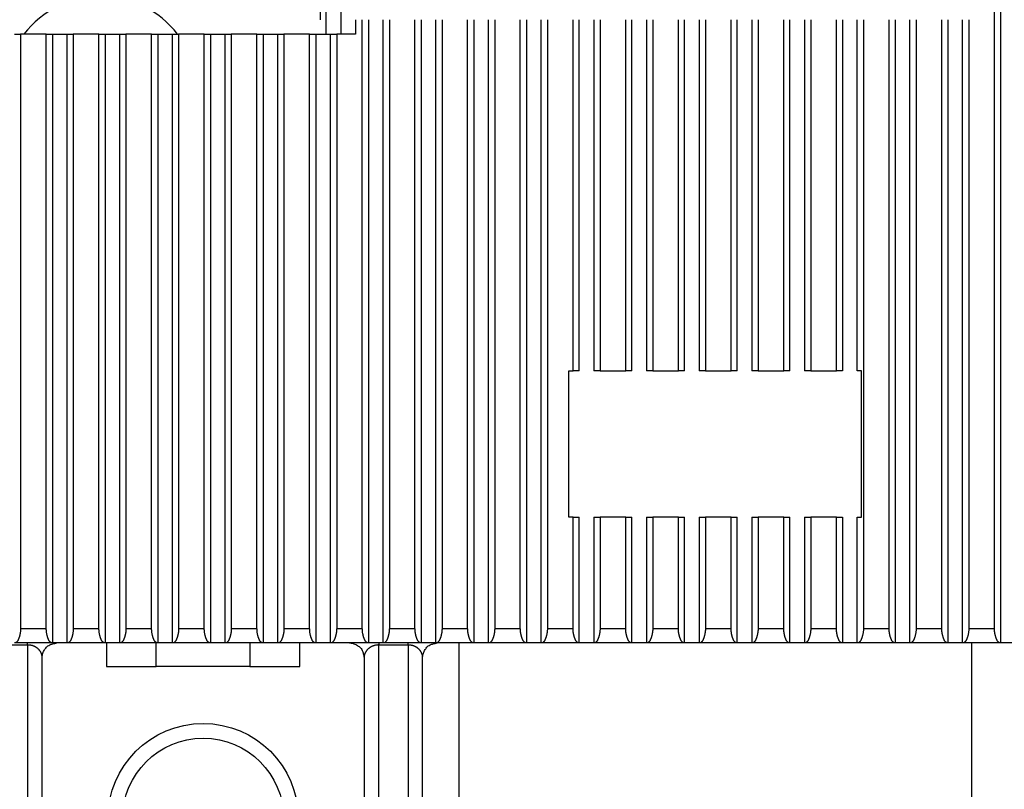
# Model space of a CAD drawing. Extents: x 9 to 587, y 5 to 414.
# Drawn here: x 478 to 495, y 178 to 191 of the extents above; entities that cross this region are included whole.
import ezdxf

# ---------------------------------------------------------------- set-up
doc = ezdxf.new("R2010")
doc.units = 0
for name, color, linetype in [('1', 7, 'CONTINUOUS'), ('204', 7, 'CONTINUOUS'), ('208', 7, 'CONTINUOUS'), ('214', 7, 'CONTINUOUS')]:
    doc.layers.add(name, color=color, linetype=linetype)
doc.styles.get("Standard").update_dxf_attribs({"font": 'monotxt.shx'})
doc.dimstyles.get("Standard").update_dxf_attribs({"dimtxt": 2.5, "dimasz": 2.5, "dimexe": 1.25, "dimexo": 0.625, "dimtad": 1, "dimcen": 2.5, "dimazin": 3, "dimtfac": 1, "dimtmove": 0, "dimatfit": 3})

# ---------------------------------------------------------------- blocks, each defined once
blk = doc.blocks.new('*D36')
at = {"layer": '1', "color": 0, "linetype": 'CONTINUOUS'}
for points in [[(492.03571, 169.31189), (494.74905, 170.68585), (494.15677, 171.49159)], [(488.61134, 166.79471), (485.89799, 165.42074), (486.49028, 164.615)]]:
    blk.add_solid(points, dxfattribs=at)
at = {"layer": '208', "color": 2, "linetype": 'CONTINUOUS'}
for p, q in [((490.32352, 168.0533), (503.23318, 177.5429)), ((521.23318, 177.5429), (503.23318, 177.5429)), ((490.32352, 168.0533), (483.77693, 163.24104))]:
    blk.add_line(p, q, dxfattribs=at)
blk.add_text('%%c8,5', height=3, dxfattribs=at).set_placement((507.73318, 179.0429))

msp = doc.modelspace()

# ---------------------------------------------------------------- linework, layer by layer
at = {"layer": '204', "color": 3, "linetype": 'CONTINUOUS'}
for p, q in [((495.19852, 230.8033), (495.19852, 180.8033)), ((495.09241, 181.05328), (495.09241, 230.55332)), ((483.57354, 192.2033), (483.57354, 191.45328)), ((483.67352, 191.45328), (483.67352, 192.2033)), ((483.92352, 191.7033), (483.92351, 191.20329)), ((483.67352, 191.2033), (483.67352, 191.45328)), ((484.17352, 191.4533), (484.17352, 191.2033)), ((484.29241, 181.05328), (484.29241, 191.45328)), ((484.39854, 191.45328), (484.39852, 180.8033)), ((484.64852, 180.8033), (484.64853, 191.45328)), ((484.75466, 191.45328), (484.75466, 181.05328)), ((485.19239, 181.05328), (485.19239, 191.45328)), ((485.29853, 191.45328), (485.29852, 180.8033)), ((485.54852, 180.8033), (485.54852, 191.45328)), ((485.65465, 191.45328), (485.65465, 181.05328)), ((486.09242, 181.05328), (486.09242, 191.45328)), ((486.19851, 191.45328), (486.19852, 180.8033)), ((486.44852, 180.8033), (486.4485, 191.45328)), ((486.55463, 191.45328), (486.55463, 181.05328)), ((486.99241, 181.05328), (486.99241, 191.45328)), ((487.09854, 191.45328), (487.09852, 180.8033)), ((487.34852, 180.8033), (487.34853, 191.45328)), ((487.45466, 191.45328), (487.45466, 181.05328)), ((487.89239, 185.45328), (487.89239, 191.45328)), ((487.99853, 185.45328), (487.99853, 191.45328)), ((488.24852, 191.45328), (488.24852, 185.45328)), ((488.35465, 191.45328), (488.35465, 185.45328)), ((488.79242, 185.45328), (488.79242, 191.45328)), ((488.89851, 185.45328), (488.89851, 191.45328)), ((489.1485, 191.45328), (489.1485, 185.45328)), ((489.25463, 191.45328), (489.25463, 185.45328)), ((489.69241, 185.45328), (489.69241, 191.45328)), ((489.79854, 185.45328), (489.79854, 191.45328)), ((490.04853, 191.45328), (490.04853, 185.45328)), ((490.15466, 191.45328), (490.15466, 185.45328)), ((490.59239, 185.45328), (490.59239, 191.45328)), ((490.69853, 185.45328), (490.69853, 191.45328)), ((490.94852, 191.45328), (490.94852, 185.45328)), ((491.05465, 191.45328), (491.05465, 185.45328)), ((491.49242, 185.45328), (491.49242, 191.45328)), ((491.59851, 185.45328), (491.59851, 191.45328)), ((491.8485, 191.45328), (491.8485, 185.45328)), ((491.95463, 191.45328), (491.95463, 185.45328)), ((492.39241, 185.45328), (492.39241, 191.45328)), ((492.49854, 191.45328), (492.49854, 185.45328)), ((492.74853, 185.45328), (492.74853, 191.45328)), ((492.85466, 191.45328), (492.85466, 181.05328)), ((493.29239, 181.05328), (493.29239, 191.45328)), ((493.39853, 191.45328), (493.39852, 180.8033)), ((493.64852, 180.8033), (493.64852, 191.45328)), ((493.75465, 191.45328), (493.75465, 181.05328)), ((494.19242, 181.05328), (494.19242, 191.45328)), ((494.29851, 191.45328), (494.29852, 180.8033)), ((494.54852, 180.8033), (494.5485, 191.45328)), ((494.65463, 191.45328), (494.65463, 181.05328)), ((478.34852, 191.2033), (478.45464, 191.2033)), ((478.45464, 191.2033), (478.45463, 181.05328)), ((478.8924, 191.2033), (478.45464, 191.2033)), ((478.8924, 191.2033), (478.99852, 191.2033)), ((478.89241, 181.05328), (478.8924, 191.2033)), ((478.99852, 191.2033), (479.24852, 191.2033)), ((478.99852, 191.2033), (478.99852, 180.8033)), ((479.24852, 191.2033), (479.35464, 191.2033)), ((479.24852, 180.8033), (479.24852, 191.2033)), ((479.7924, 191.2033), (479.35464, 191.2033)), ((479.35464, 191.2033), (479.35466, 181.05328)), ((479.79239, 181.05328), (479.7924, 191.2033)), ((479.7924, 191.2033), (479.89852, 191.2033)), ((479.89852, 191.2033), (480.14852, 191.2033)), ((479.89852, 191.2033), (479.89852, 180.8033)), ((480.14852, 191.2033), (480.25464, 191.2033)), ((480.14852, 180.8033), (480.14852, 191.2033)), ((480.6924, 191.2033), (480.25464, 191.2033)), ((480.25464, 191.2033), (480.25465, 181.05328)), ((480.6924, 191.2033), (480.79852, 191.2033)), ((480.69242, 181.05328), (480.6924, 191.2033)), ((480.79852, 191.2033), (481.04852, 191.2033)), ((480.79852, 191.2033), (480.79852, 180.8033)), ((481.04852, 191.2033), (481.15464, 191.2033)), ((481.04852, 180.8033), (481.04852, 191.2033)), ((481.15464, 191.2033), (481.15463, 181.05328)), ((481.5924, 191.2033), (481.15464, 191.2033)), ((481.5924, 191.2033), (481.69852, 191.2033)), ((481.59241, 181.05328), (481.5924, 191.2033)), ((481.69852, 191.2033), (481.94852, 191.2033)), ((481.69852, 191.2033), (481.69852, 180.8033)), ((481.94852, 191.2033), (482.05464, 191.2033)), ((481.94852, 180.8033), (481.94852, 191.2033)), ((482.4924, 191.2033), (482.05464, 191.2033)), ((482.05464, 191.2033), (482.05466, 181.05328)), ((482.49239, 181.05328), (482.4924, 191.2033)), ((482.4924, 191.2033), (482.59852, 191.2033)), ((482.59852, 191.2033), (482.84852, 191.2033)), ((482.59852, 191.2033), (482.59852, 180.8033)), ((482.84852, 191.2033), (482.95464, 191.2033)), ((482.84852, 180.8033), (482.84852, 191.2033)), ((483.3924, 191.2033), (482.95464, 191.2033)), ((482.95464, 191.2033), (482.95465, 181.05328)), ((483.3924, 191.2033), (483.49852, 191.2033)), ((483.39242, 181.05328), (483.3924, 191.2033)), ((483.49852, 191.2033), (483.74852, 191.2033)), ((483.49852, 191.2033), (483.49852, 180.8033)), ((483.74852, 191.2033), (483.85464, 191.2033)), ((483.74852, 180.8033), (483.74852, 191.2033)), ((483.85464, 191.2033), (483.85463, 181.05328)), ((484.17352, 191.2033), (483.85464, 191.2033)), ((487.82352, 185.4533), (487.8924, 185.4533)), ((487.82352, 182.9533), (487.82352, 185.4533)), ((487.99852, 185.4533), (487.8924, 185.4533)), ((488.35464, 185.4533), (488.24852, 185.4533)), ((488.35464, 185.4533), (488.7924, 185.4533)), ((488.89852, 185.4533), (488.7924, 185.4533)), ((489.25464, 185.4533), (489.14852, 185.4533)), ((489.25464, 185.4533), (489.6924, 185.4533)), ((489.79852, 185.4533), (489.6924, 185.4533)), ((490.15464, 185.4533), (490.04852, 185.4533)), ((490.15464, 185.4533), (490.5924, 185.4533)), ((490.69852, 185.4533), (490.5924, 185.4533)), ((491.05464, 185.4533), (490.94852, 185.4533)), ((491.05464, 185.4533), (491.4924, 185.4533)), ((491.59852, 185.4533), (491.4924, 185.4533)), ((491.95464, 185.4533), (491.84852, 185.4533)), ((491.95464, 185.4533), (492.3924, 185.4533)), ((492.49852, 185.4533), (492.3924, 185.4533)), ((492.82352, 185.4533), (492.74852, 185.4533)), ((492.82352, 182.9533), (492.82352, 185.4533)), ((487.8924, 182.9533), (487.82352, 182.9533)), ((487.89239, 181.05328), (487.89239, 182.95328)), ((487.8924, 182.9533), (487.99852, 182.9533)), ((487.99852, 180.8033), (487.99853, 182.95328)), ((488.24852, 182.9533), (488.35464, 182.9533)), ((488.24852, 182.95328), (488.24852, 180.8033)), ((488.7924, 182.9533), (488.35464, 182.9533)), ((488.35465, 182.95328), (488.35465, 181.05328)), ((488.7924, 182.9533), (488.89852, 182.9533)), ((488.79242, 181.05328), (488.79242, 182.95328)), ((488.89852, 180.8033), (488.89851, 182.95328)), ((489.1485, 182.95328), (489.14852, 180.8033)), ((489.14852, 182.9533), (489.25464, 182.9533)), ((489.25463, 182.95328), (489.25463, 181.05328)), ((489.6924, 182.9533), (489.25464, 182.9533)), ((489.6924, 182.9533), (489.79852, 182.9533)), ((489.69241, 181.05328), (489.69241, 182.95328)), ((489.79852, 180.8033), (489.79854, 182.95328)), ((490.04852, 182.9533), (490.15464, 182.9533)), ((490.04853, 182.95328), (490.04852, 180.8033)), ((490.5924, 182.9533), (490.15464, 182.9533)), ((490.15466, 182.95328), (490.15466, 181.05328)), ((490.59239, 181.05328), (490.59239, 182.95328)), ((490.5924, 182.9533), (490.69852, 182.9533)), ((490.69852, 180.8033), (490.69853, 182.95328)), ((490.94852, 182.9533), (491.05464, 182.9533)), ((490.94852, 182.95328), (490.94852, 180.8033)), ((491.4924, 182.9533), (491.05464, 182.9533)), ((491.05465, 182.95328), (491.05465, 181.05328)), ((491.4924, 182.9533), (491.59852, 182.9533)), ((491.49242, 181.05328), (491.49242, 182.95328)), ((491.59852, 180.8033), (491.59851, 182.95328)), ((491.8485, 182.95328), (491.84852, 180.8033)), ((491.84852, 182.9533), (491.95464, 182.9533)), ((491.95463, 182.95328), (491.95463, 181.05328)), ((492.3924, 182.9533), (491.95464, 182.9533)), ((492.3924, 182.9533), (492.49852, 182.9533)), ((492.39241, 181.05328), (492.39241, 182.95328)), ((492.49854, 182.95328), (492.49852, 180.8033)), ((492.74852, 182.9533), (492.82352, 182.9533)), ((492.74852, 180.8033), (492.74853, 182.95328)), ((478.07352, 180.76978), (478.57354, 180.76978)), ((478.99852, 180.8033), (478.34852, 180.8033)), ((478.57354, 180.76978), (478.57354, 180.80329)), ((478.57354, 180.76978), (478.57354, 175.33678)), ((479.24852, 180.8033), (478.99852, 180.8033)), ((479.89852, 180.8033), (479.24852, 180.8033)), ((480.14852, 180.8033), (479.89852, 180.8033)), ((479.92352, 180.8033), (479.92352, 180.4033)), ((480.79852, 180.8033), (480.14852, 180.8033)), ((480.77352, 180.4033), (480.77352, 180.80329)), ((481.04852, 180.8033), (480.79852, 180.8033)), ((481.69852, 180.8033), (481.04852, 180.8033)), ((481.94852, 180.8033), (481.69852, 180.8033)), ((482.59852, 180.8033), (481.94852, 180.8033)), ((482.37353, 180.80329), (482.37352, 180.4033)), ((482.84852, 180.8033), (482.59852, 180.8033)), ((483.49852, 180.8033), (482.84852, 180.8033)), ((483.22352, 180.4033), (483.22352, 180.8033)), ((483.74852, 180.8033), (483.49852, 180.8033)), ((484.39852, 180.8033), (483.74852, 180.8033)), ((484.64852, 180.8033), (484.39852, 180.8033)), ((484.5735, 180.80329), (484.5735, 180.76978)), ((484.5735, 180.76978), (485.07353, 180.76978)), ((484.5735, 175.33678), (484.5735, 180.76978)), ((485.29852, 180.8033), (484.64852, 180.8033)), ((485.07353, 180.76978), (485.07353, 180.80329)), ((485.07353, 180.76978), (485.07353, 175.33678)), ((485.54852, 180.8033), (485.29852, 180.8033)), ((486.19852, 180.8033), (485.54852, 180.8033)), ((485.94852, 163.0533), (485.94852, 180.8033)), ((486.44852, 180.8033), (486.19852, 180.8033)), ((487.09852, 180.8033), (486.44852, 180.8033)), ((487.34852, 180.8033), (487.09852, 180.8033)), ((487.99852, 180.8033), (487.34852, 180.8033)), ((488.24852, 180.8033), (487.99852, 180.8033)), ((488.89852, 180.8033), (488.24852, 180.8033)), ((489.14852, 180.8033), (488.89852, 180.8033)), ((489.79852, 180.8033), (489.14852, 180.8033)), ((490.04852, 180.8033), (489.79852, 180.8033)), ((490.69852, 180.8033), (490.04852, 180.8033)), ((490.94852, 180.8033), (490.69852, 180.8033)), ((491.59852, 180.8033), (490.94852, 180.8033)), ((491.84852, 180.8033), (491.59852, 180.8033)), ((492.49852, 180.8033), (491.84852, 180.8033)), ((492.74852, 180.8033), (492.49852, 180.8033)), ((493.39852, 180.8033), (492.74852, 180.8033)), ((493.64852, 180.8033), (493.39852, 180.8033)), ((494.29852, 180.8033), (493.64852, 180.8033)), ((494.54852, 180.8033), (494.29852, 180.8033)), ((495.19852, 180.8033), (494.54852, 180.8033)), ((494.69852, 180.8033), (494.69852, 163.0533)), ((495.44852, 180.8033), (495.19852, 180.8033)), ((478.82352, 175.59197), (478.82352, 180.5533)), ((484.32352, 180.5533), (484.32352, 175.59197)), ((485.32352, 175.5533), (485.32352, 180.5533)), ((479.92352, 180.4033), (480.77352, 180.4033)), ((482.37352, 180.4033), (480.77352, 180.4033)), ((482.37352, 180.4033), (483.22352, 180.4033))]:
    msp.add_line(p, q, dxfattribs=at)
for points in [[(478.45463, 181.05331), (478.45427, 181.03566, -0.008281), (478.45332, 181.01843, -0.009034), (478.45176, 181.00162, -0.009086), (478.44967, 180.98525, -0.008295), (478.44711, 180.96936, -0.007834), (478.44415, 180.95395, -0.007462), (478.44083, 180.93906, -0.007078), (478.43721, 180.92469, -0.006433), (478.43336, 180.91089, -0.006351), (478.4293, 180.89767, -0.006762), (478.42503, 180.88511, -0.007805), (478.42054, 180.87325, -0.00969), (478.4158, 180.86219, -0.01135), (478.41083, 180.85198, -0.012883), (478.40562, 180.84271, -0.016717), (478.40003, 180.83437, -0.023183), (478.39401, 180.82703, -0.020963), (478.38818, 180.82073, -0.008814), (478.38278, 180.81551, -0.031654), (478.3755, 180.81102, -0.065764), (478.36391, 180.80695, -0.036981), (478.3485, 180.80332, -0.020354)], [(478.99854, 180.80332), (478.99165, 180.8038, -0.035081), (478.98485, 180.80523, -0.03454), (478.97814, 180.80765, -0.032996), (478.97155, 180.81102, -0.031342), (478.96511, 180.81539, -0.02897), (478.95886, 180.82073, -0.026439), (478.95282, 180.82706, -0.023948), (478.94701, 180.83437, -0.021974), (478.94148, 180.8427, -0.019255), (478.93622, 180.85198, -0.016411), (478.93123, 180.86218, -0.013898), (478.9265, 180.87325, -0.011645), (478.92202, 180.88515, -0.009369), (478.91775, 180.89767, -0.007079), (478.91369, 180.91075, -0.007061), (478.90983, 180.92469, -0.008434), (478.9062, 180.93961, -0.00573), (478.90289, 180.95395, -0.000534), (478.90001, 180.96719, -0.010439), (478.89737, 180.98525, -0.019688), (478.89483, 181.01437, -0.009088), (478.89241, 181.05331, -0.004454)], [(479.35466, 181.05331), (479.35429, 181.03566, -0.00826), (479.35333, 181.01843, -0.00901), (479.35177, 181.00162, -0.009062), (479.34968, 180.98525, -0.008276), (479.34712, 180.96936, -0.007819), (479.34415, 180.95395, -0.007449), (479.34083, 180.93906, -0.007069), (479.33721, 180.92469, -0.006428), (479.33336, 180.91089, -0.006349), (479.3293, 180.89767, -0.006762), (479.32503, 180.88511, -0.007805), (479.32054, 180.87325, -0.00969), (479.3158, 180.86219, -0.011349), (479.31083, 180.85198, -0.012885), (479.30562, 180.84271, -0.016717), (479.30003, 180.83437, -0.023175), (479.29401, 180.82703, -0.020958), (479.28818, 180.82073, -0.008821), (479.28278, 180.81551, -0.031631), (479.2755, 180.81102, -0.065726), (479.26392, 180.80695, -0.036987), (479.24853, 180.80332, -0.020365)], [(479.89852, 180.80332), (479.89164, 180.8038, -0.0351), (479.88484, 180.80523, -0.03455), (479.87813, 180.80765, -0.032996), (479.87154, 180.81102, -0.031338), (479.86511, 180.81539, -0.028963), (479.85886, 180.82073, -0.026432), (479.85282, 180.82706, -0.023942), (479.84701, 180.83437, -0.021971), (479.84148, 180.8427, -0.019254), (479.83622, 180.85198, -0.016411), (479.83123, 180.86218, -0.013898), (479.8265, 180.87325, -0.011645), (479.82201, 180.88515, -0.009369), (479.81775, 180.89767, -0.00708), (479.81369, 180.91075, -0.007061), (479.80983, 180.92469, -0.008431), (479.8062, 180.93961, -0.005728), (479.80289, 180.95395, -0.000536), (479.8, 180.96719, -0.01043), (479.79737, 180.98525, -0.019665), (479.79483, 181.01437, -0.009077), (479.79239, 181.05331, -0.004449)], [(480.25465, 181.05331), (480.25428, 181.03566, -0.00827), (480.25333, 181.01843, -0.009022), (480.25176, 181.00162, -0.009074), (480.24968, 180.98525, -0.008285), (480.24711, 180.96936, -0.007826), (480.24415, 180.95395, -0.007455), (480.24083, 180.93906, -0.007074), (480.23721, 180.92469, -0.006431), (480.23336, 180.91089, -0.00635), (480.2293, 180.89767, -0.006762), (480.22503, 180.88511, -0.007805), (480.22054, 180.87325, -0.00969), (480.2158, 180.86219, -0.011349), (480.21083, 180.85198, -0.012884), (480.20562, 180.84271, -0.016717), (480.20003, 180.83437, -0.023179), (480.19401, 180.82703, -0.02096), (480.18818, 180.82073, -0.008817), (480.18278, 180.81551, -0.031643), (480.1755, 180.81102, -0.065745), (480.16392, 180.80695, -0.036984), (480.14852, 180.80332, -0.02036)], [(480.79851, 180.80332), (480.79163, 180.8038, -0.03512), (480.78483, 180.80523, -0.034559), (480.77813, 180.80765, -0.032996), (480.77154, 180.81102, -0.031333), (480.76511, 180.81539, -0.028956), (480.75886, 180.82073, -0.026425), (480.75282, 180.82706, -0.023936), (480.74701, 180.83437, -0.021968), (480.74148, 180.8427, -0.019253), (480.73622, 180.85198, -0.016411), (480.73123, 180.86218, -0.013899), (480.7265, 180.87325, -0.011645), (480.72202, 180.88515, -0.009369), (480.71775, 180.89767, -0.007078), (480.71369, 180.91075, -0.007061), (480.70983, 180.92469, -0.008437), (480.7062, 180.93961, -0.005732), (480.70289, 180.95395, -0.000531), (480.70001, 180.96719, -0.010448), (480.69737, 180.98525, -0.019711), (480.69484, 181.01437, -0.009099), (480.69242, 181.05331, -0.004459)], [(481.15463, 181.05331), (481.15427, 181.03566, -0.00828), (481.15332, 181.01843, -0.009033), (481.15176, 181.00162, -0.009086), (481.14967, 180.98525, -0.008295), (481.14711, 180.96936, -0.007834), (481.14415, 180.95395, -0.007461), (481.14083, 180.93906, -0.007078), (481.13721, 180.92469, -0.006433), (481.13336, 180.91089, -0.006351), (481.1293, 180.89767, -0.006762), (481.12503, 180.88511, -0.007805), (481.12054, 180.87325, -0.00969), (481.1158, 180.86219, -0.01135), (481.11083, 180.85198, -0.012883), (481.10562, 180.84271, -0.016717), (481.10003, 180.83437, -0.023183), (481.09401, 180.82703, -0.020963), (481.08818, 180.82073, -0.008814), (481.08278, 180.81551, -0.031654), (481.0755, 180.81102, -0.065764), (481.06391, 180.80695, -0.036981), (481.0485, 180.80332, -0.020354)], [(481.69854, 180.80332), (481.69165, 180.8038, -0.035081), (481.68485, 180.80523, -0.03454), (481.67814, 180.80765, -0.032996), (481.67155, 180.81102, -0.031342), (481.66511, 180.81539, -0.02897), (481.65886, 180.82073, -0.026439), (481.65282, 180.82706, -0.023948), (481.64701, 180.83437, -0.021974), (481.64148, 180.8427, -0.019255), (481.63622, 180.85198, -0.016411), (481.63123, 180.86218, -0.013898), (481.6265, 180.87325, -0.011645), (481.62202, 180.88515, -0.009369), (481.61775, 180.89767, -0.007079), (481.61369, 180.91075, -0.007061), (481.60983, 180.92469, -0.008434), (481.6062, 180.93961, -0.00573), (481.60289, 180.95395, -0.000534), (481.60001, 180.96719, -0.010439), (481.59737, 180.98525, -0.019688), (481.59483, 181.01437, -0.009088), (481.59241, 181.05331, -0.004454)], [(482.05466, 181.05331), (482.05429, 181.03566, -0.008259), (482.05333, 181.01843, -0.00901), (482.05177, 181.00162, -0.009062), (482.04968, 180.98525, -0.008276), (482.04712, 180.96936, -0.007818), (482.04415, 180.95395, -0.007449), (482.04083, 180.93906, -0.007069), (482.03721, 180.92469, -0.006428), (482.03336, 180.91089, -0.006349), (482.0293, 180.89767, -0.006762), (482.02503, 180.88511, -0.007805), (482.02054, 180.87325, -0.00969), (482.0158, 180.86219, -0.011349), (482.01083, 180.85198, -0.012885), (482.00562, 180.84271, -0.016717), (482.00003, 180.83437, -0.023175), (481.99401, 180.82703, -0.020958), (481.98818, 180.82073, -0.008821), (481.98278, 180.81551, -0.031631), (481.9755, 180.81102, -0.065726), (481.96392, 180.80695, -0.036987), (481.94853, 180.80332, -0.020366)], [(482.59852, 180.80332), (482.59164, 180.8038, -0.0351), (482.58484, 180.80523, -0.03455), (482.57813, 180.80765, -0.032996), (482.57154, 180.81102, -0.031338), (482.56511, 180.81539, -0.028963), (482.55886, 180.82073, -0.026432), (482.55282, 180.82706, -0.023942), (482.54701, 180.83437, -0.021971), (482.54148, 180.8427, -0.019254), (482.53622, 180.85198, -0.016411), (482.53123, 180.86218, -0.013898), (482.5265, 180.87325, -0.011645), (482.52201, 180.88515, -0.009369), (482.51775, 180.89767, -0.00708), (482.51369, 180.91075, -0.007061), (482.50983, 180.92469, -0.008431), (482.5062, 180.93961, -0.005729), (482.50289, 180.95395, -0.000536), (482.5, 180.96719, -0.01043), (482.49737, 180.98525, -0.019666), (482.49483, 181.01437, -0.009077), (482.49239, 181.05331, -0.004449)], [(482.95465, 181.05331), (482.95428, 181.03566, -0.00827), (482.95333, 181.01843, -0.009021), (482.95176, 181.00162, -0.009074), (482.94968, 180.98525, -0.008285), (482.94711, 180.96936, -0.007826), (482.94415, 180.95395, -0.007455), (482.94083, 180.93906, -0.007074), (482.93721, 180.92469, -0.006431), (482.93336, 180.91089, -0.00635), (482.9293, 180.89767, -0.006762), (482.92503, 180.88511, -0.007805), (482.92054, 180.87325, -0.00969), (482.9158, 180.86219, -0.011349), (482.91083, 180.85198, -0.012884), (482.90562, 180.84271, -0.016717), (482.90003, 180.83437, -0.023179), (482.89401, 180.82703, -0.02096), (482.88818, 180.82073, -0.008817), (482.88278, 180.81551, -0.031642), (482.8755, 180.81102, -0.065745), (482.86392, 180.80695, -0.036984), (482.84852, 180.80332, -0.02036)], [(483.49851, 180.80332), (483.49163, 180.8038, -0.03512), (483.48483, 180.80523, -0.034559), (483.47813, 180.80765, -0.032996), (483.47154, 180.81102, -0.031333), (483.46511, 180.81539, -0.028956), (483.45886, 180.82073, -0.026425), (483.45282, 180.82706, -0.023936), (483.44701, 180.83437, -0.021968), (483.44148, 180.8427, -0.019253), (483.43622, 180.85198, -0.016411), (483.43123, 180.86218, -0.013899), (483.4265, 180.87325, -0.011645), (483.42202, 180.88515, -0.009369), (483.41775, 180.89767, -0.007078), (483.41369, 180.91075, -0.007061), (483.40983, 180.92469, -0.008437), (483.4062, 180.93961, -0.005732), (483.40289, 180.95395, -0.000531), (483.40001, 180.96719, -0.010448), (483.39737, 180.98525, -0.019711), (483.39484, 181.01437, -0.009099), (483.39242, 181.05331, -0.004459)], [(483.85463, 181.05331), (483.85427, 181.03566, -0.00828), (483.85332, 181.01843, -0.009033), (483.85176, 181.00162, -0.009085), (483.84967, 180.98525, -0.008294), (483.84711, 180.96936, -0.007834), (483.84415, 180.95395, -0.007461), (483.84083, 180.93906, -0.007078), (483.83721, 180.92469, -0.006433), (483.83336, 180.91089, -0.006351), (483.8293, 180.89767, -0.006762), (483.82503, 180.88511, -0.007805), (483.82054, 180.87325, -0.00969), (483.8158, 180.86219, -0.01135), (483.81083, 180.85198, -0.012883), (483.80562, 180.84271, -0.016717), (483.80003, 180.83437, -0.023183), (483.79401, 180.82703, -0.020963), (483.78818, 180.82073, -0.008814), (483.78278, 180.81551, -0.031654), (483.7755, 180.81102, -0.065764), (483.76391, 180.80695, -0.036981), (483.7485, 180.80332, -0.020354)], [(484.39854, 180.80332), (484.39165, 180.8038, -0.03508), (484.38485, 180.80523, -0.03454), (484.37814, 180.80765, -0.032996), (484.37155, 180.81102, -0.031342), (484.36511, 180.81539, -0.02897), (484.35886, 180.82073, -0.02644), (484.35282, 180.82706, -0.023948), (484.34701, 180.83437, -0.021974), (484.34148, 180.8427, -0.019255), (484.33622, 180.85198, -0.016411), (484.33123, 180.86218, -0.013898), (484.3265, 180.87325, -0.011645), (484.32202, 180.88515, -0.009369), (484.31775, 180.89767, -0.007079), (484.31369, 180.91075, -0.007061), (484.30983, 180.92469, -0.008434), (484.3062, 180.93961, -0.00573), (484.30289, 180.95395, -0.000533), (484.30001, 180.96719, -0.010439), (484.29737, 180.98525, -0.019688), (484.29483, 181.01437, -0.009088), (484.29241, 181.05331, -0.004454)], [(484.75466, 181.05331), (484.75429, 181.03566, -0.008259), (484.75333, 181.01843, -0.009009), (484.75177, 181.00162, -0.009062), (484.74968, 180.98525, -0.008276), (484.74712, 180.96936, -0.007818), (484.74415, 180.95395, -0.007449), (484.74083, 180.93906, -0.007069), (484.73721, 180.92469, -0.006428), (484.73336, 180.91089, -0.006349), (484.7293, 180.89767, -0.006762), (484.72503, 180.88511, -0.007805), (484.72054, 180.87325, -0.00969), (484.7158, 180.86219, -0.011349), (484.71083, 180.85198, -0.012885), (484.70562, 180.84271, -0.016717), (484.70003, 180.83437, -0.023175), (484.69401, 180.82703, -0.020958), (484.68818, 180.82073, -0.008821), (484.68278, 180.81551, -0.031631), (484.6755, 180.81102, -0.065725), (484.66392, 180.80695, -0.036987), (484.64853, 180.80332, -0.020366)], [(485.29853, 180.80332), (485.29164, 180.8038, -0.0351), (485.28484, 180.80523, -0.034549), (485.27813, 180.80765, -0.032996), (485.27154, 180.81102, -0.031338), (485.26511, 180.81539, -0.028963), (485.25886, 180.82073, -0.026432), (485.25282, 180.82706, -0.023942), (485.24701, 180.83437, -0.021971), (485.24148, 180.8427, -0.019254), (485.23622, 180.85198, -0.016411), (485.23123, 180.86218, -0.013898), (485.2265, 180.87325, -0.011645), (485.22201, 180.88515, -0.009369), (485.21775, 180.89767, -0.00708), (485.21369, 180.91075, -0.007061), (485.20983, 180.92469, -0.008431), (485.2062, 180.93961, -0.005729), (485.20289, 180.95395, -0.000536), (485.2, 180.96719, -0.01043), (485.19737, 180.98525, -0.019666), (485.19483, 181.01437, -0.009078), (485.19239, 181.05331, -0.004449)], [(485.65465, 181.05331), (485.65428, 181.03566, -0.00827), (485.65333, 181.01843, -0.009021), (485.65176, 181.00162, -0.009074), (485.64968, 180.98525, -0.008285), (485.64711, 180.96936, -0.007826), (485.64415, 180.95395, -0.007455), (485.64083, 180.93906, -0.007074), (485.63721, 180.92469, -0.006431), (485.63336, 180.91089, -0.00635), (485.6293, 180.89767, -0.006762), (485.62503, 180.88511, -0.007805), (485.62054, 180.87325, -0.00969), (485.6158, 180.86219, -0.011349), (485.61083, 180.85198, -0.012884), (485.60562, 180.84271, -0.016717), (485.60003, 180.83437, -0.023179), (485.59401, 180.82703, -0.02096), (485.58818, 180.82073, -0.008818), (485.58278, 180.81551, -0.031642), (485.5755, 180.81102, -0.065745), (485.56392, 180.80695, -0.036984), (485.54852, 180.80332, -0.02036)], [(486.19851, 180.80332), (486.19163, 180.8038, -0.035119), (486.18483, 180.80523, -0.034559), (486.17813, 180.80765, -0.032996), (486.17154, 180.81102, -0.031333), (486.16511, 180.81539, -0.028956), (486.15886, 180.82073, -0.026425), (486.15282, 180.82706, -0.023936), (486.14701, 180.83437, -0.021968), (486.14148, 180.8427, -0.019253), (486.13622, 180.85198, -0.016411), (486.13123, 180.86218, -0.013899), (486.1265, 180.87325, -0.011645), (486.12202, 180.88515, -0.009369), (486.11775, 180.89767, -0.007078), (486.11369, 180.91075, -0.007061), (486.10983, 180.92469, -0.008437), (486.1062, 180.93961, -0.005732), (486.10289, 180.95395, -0.000531), (486.10001, 180.96719, -0.010449), (486.09737, 180.98525, -0.019711), (486.09484, 181.01437, -0.009099), (486.09242, 181.05331, -0.004459)], [(486.55463, 181.05331), (486.55427, 181.03566, -0.00828), (486.55332, 181.01843, -0.009033), (486.55176, 181.00162, -0.009085), (486.54967, 180.98525, -0.008294), (486.54711, 180.96936, -0.007834), (486.54415, 180.95395, -0.007461), (486.54083, 180.93906, -0.007078), (486.53721, 180.92469, -0.006433), (486.53336, 180.91089, -0.006351), (486.5293, 180.89767, -0.006762), (486.52503, 180.88511, -0.007805), (486.52054, 180.87325, -0.00969), (486.5158, 180.86219, -0.011349), (486.51083, 180.85198, -0.012883), (486.50562, 180.84271, -0.016717), (486.50003, 180.83437, -0.023183), (486.49401, 180.82703, -0.020963), (486.48818, 180.82073, -0.008814), (486.48278, 180.81551, -0.031654), (486.4755, 180.81102, -0.065764), (486.46391, 180.80695, -0.036982), (486.4485, 180.80332, -0.020354)], [(487.09854, 180.80332), (487.09165, 180.8038, -0.03508), (487.08485, 180.80523, -0.03454), (487.07814, 180.80765, -0.032996), (487.07155, 180.81102, -0.031343), (487.06511, 180.81539, -0.02897), (487.05886, 180.82073, -0.02644), (487.05282, 180.82706, -0.023948), (487.04701, 180.83437, -0.021974), (487.04148, 180.8427, -0.019255), (487.03622, 180.85198, -0.016411), (487.03123, 180.86218, -0.013898), (487.0265, 180.87325, -0.011645), (487.02202, 180.88515, -0.009369), (487.01775, 180.89767, -0.007079), (487.01369, 180.91075, -0.007061), (487.00983, 180.92469, -0.008434), (487.0062, 180.93961, -0.00573), (487.00289, 180.95395, -0.000533), (487.00001, 180.96719, -0.010439), (486.99737, 180.98525, -0.019689), (486.99483, 181.01437, -0.009089), (486.99241, 181.05331, -0.004454)], [(487.45466, 181.05331), (487.45429, 181.03566, -0.008259), (487.45333, 181.01843, -0.009009), (487.45177, 181.00162, -0.009062), (487.44968, 180.98525, -0.008276), (487.44712, 180.96936, -0.007818), (487.44415, 180.95395, -0.007449), (487.44083, 180.93906, -0.007069), (487.43721, 180.92469, -0.006428), (487.43336, 180.91089, -0.006349), (487.4293, 180.89767, -0.006762), (487.42503, 180.88511, -0.007806), (487.42054, 180.87325, -0.00969), (487.4158, 180.86219, -0.011349), (487.41083, 180.85198, -0.012885), (487.40562, 180.84271, -0.016717), (487.40003, 180.83437, -0.023175), (487.39401, 180.82703, -0.020958), (487.38818, 180.82073, -0.008821), (487.38278, 180.81551, -0.03163), (487.3755, 180.81102, -0.065725), (487.36392, 180.80695, -0.036987), (487.34853, 180.80332, -0.020366)], [(487.99853, 180.80332), (487.99164, 180.8038, -0.035099), (487.98484, 180.80523, -0.034549), (487.97813, 180.80765, -0.032996), (487.97154, 180.81102, -0.031338), (487.96511, 180.81539, -0.028963), (487.95886, 180.82073, -0.026432), (487.95282, 180.82706, -0.023942), (487.94701, 180.83437, -0.021971), (487.94148, 180.8427, -0.019254), (487.93622, 180.85198, -0.016411), (487.93123, 180.86218, -0.013898), (487.9265, 180.87325, -0.011645), (487.92201, 180.88515, -0.009369), (487.91775, 180.89767, -0.00708), (487.91369, 180.91075, -0.007061), (487.90983, 180.92469, -0.008431), (487.9062, 180.93961, -0.005729), (487.90289, 180.95395, -0.000536), (487.9, 180.96719, -0.01043), (487.89737, 180.98525, -0.019666), (487.89483, 181.01437, -0.009078), (487.89239, 181.05331, -0.004449)], [(488.35465, 181.05331), (488.35428, 181.03566, -0.00827), (488.35333, 181.01843, -0.009021), (488.35176, 181.00162, -0.009073), (488.34968, 180.98525, -0.008285), (488.34711, 180.96936, -0.007826), (488.34415, 180.95395, -0.007455), (488.34083, 180.93906, -0.007074), (488.33721, 180.92469, -0.006431), (488.33336, 180.91089, -0.00635), (488.3293, 180.89767, -0.006762), (488.32503, 180.88511, -0.007805), (488.32054, 180.87325, -0.00969), (488.3158, 180.86219, -0.011349), (488.31083, 180.85198, -0.012884), (488.30562, 180.84271, -0.016717), (488.30003, 180.83437, -0.023179), (488.29401, 180.82703, -0.02096), (488.28818, 180.82073, -0.008818), (488.28278, 180.81551, -0.031642), (488.2755, 180.81102, -0.065744), (488.26392, 180.80695, -0.036984), (488.24852, 180.80332, -0.02036)], [(488.89851, 180.80332), (488.89163, 180.8038, -0.035119), (488.88483, 180.80523, -0.034559), (488.87813, 180.80765, -0.032996), (488.87154, 180.81102, -0.031333), (488.86511, 180.81539, -0.028956), (488.85886, 180.82073, -0.026425), (488.85282, 180.82706, -0.023937), (488.84701, 180.83437, -0.021968), (488.84148, 180.8427, -0.019253), (488.83622, 180.85198, -0.016411), (488.83123, 180.86218, -0.013899), (488.8265, 180.87325, -0.011645), (488.82202, 180.88515, -0.009369), (488.81775, 180.89767, -0.007078), (488.81369, 180.91075, -0.007061), (488.80983, 180.92469, -0.008437), (488.8062, 180.93961, -0.005732), (488.80289, 180.95395, -0.000531), (488.80001, 180.96719, -0.010449), (488.79737, 180.98525, -0.019712), (488.79484, 181.01437, -0.009099), (488.79242, 181.05331, -0.004459)], [(489.25463, 181.05331), (489.25427, 181.03566, -0.00828), (489.25332, 181.01843, -0.009033), (489.25176, 181.00162, -0.009085), (489.24967, 180.98525, -0.008294), (489.24711, 180.96936, -0.007834), (489.24415, 180.95395, -0.007461), (489.24083, 180.93906, -0.007078), (489.23721, 180.92469, -0.006433), (489.23336, 180.91089, -0.006351), (489.2293, 180.89767, -0.006762), (489.22503, 180.88511, -0.007805), (489.22054, 180.87325, -0.00969), (489.2158, 180.86219, -0.011349), (489.21083, 180.85198, -0.012883), (489.20562, 180.84271, -0.016717), (489.20003, 180.83437, -0.023183), (489.19401, 180.82703, -0.020963), (489.18818, 180.82073, -0.008814), (489.18278, 180.81551, -0.031654), (489.1755, 180.81102, -0.065763), (489.16391, 180.80695, -0.036982), (489.1485, 180.80332, -0.020354)], [(489.79854, 180.80332), (489.79165, 180.8038, -0.03508), (489.78485, 180.80523, -0.03454), (489.77814, 180.80765, -0.032996), (489.77155, 180.81102, -0.031343), (489.76511, 180.81539, -0.02897), (489.75886, 180.82073, -0.02644), (489.75282, 180.82706, -0.023948), (489.74701, 180.83437, -0.021974), (489.74148, 180.8427, -0.019255), (489.73622, 180.85198, -0.016411), (489.73123, 180.86218, -0.013898), (489.7265, 180.87325, -0.011645), (489.72202, 180.88515, -0.009369), (489.71775, 180.89767, -0.007079), (489.71369, 180.91075, -0.007061), (489.70983, 180.92469, -0.008434), (489.7062, 180.93961, -0.00573), (489.70289, 180.95395, -0.000533), (489.70001, 180.96719, -0.01044), (489.69737, 180.98525, -0.019689), (489.69483, 181.01437, -0.009089), (489.69241, 181.05331, -0.004454)], [(490.15466, 181.05331), (490.15429, 181.03566, -0.008259), (490.15333, 181.01843, -0.009009), (490.15177, 181.00162, -0.009062), (490.14968, 180.98525, -0.008275), (490.14712, 180.96936, -0.007818), (490.14415, 180.95395, -0.007449), (490.14083, 180.93906, -0.007069), (490.13721, 180.92469, -0.006428), (490.13336, 180.91089, -0.006349), (490.1293, 180.89767, -0.006762), (490.12503, 180.88511, -0.007806), (490.12054, 180.87325, -0.00969), (490.1158, 180.86219, -0.011349), (490.11083, 180.85198, -0.012885), (490.10562, 180.84271, -0.016717), (490.10003, 180.83437, -0.023175), (490.09401, 180.82703, -0.020958), (490.08818, 180.82073, -0.008821), (490.08278, 180.81551, -0.03163), (490.0755, 180.81102, -0.065725), (490.06392, 180.80695, -0.036987), (490.04853, 180.80332, -0.020366)], [(490.69853, 180.80332), (490.69164, 180.8038, -0.035099), (490.68484, 180.80523, -0.034549), (490.67813, 180.80765, -0.032996), (490.67154, 180.81102, -0.031338), (490.66511, 180.81539, -0.028963), (490.65886, 180.82073, -0.026433), (490.65282, 180.82706, -0.023943), (490.64701, 180.83437, -0.021971), (490.64148, 180.8427, -0.019254), (490.63622, 180.85198, -0.016411), (490.63123, 180.86218, -0.013898), (490.6265, 180.87325, -0.011645), (490.62201, 180.88515, -0.009369), (490.61775, 180.89767, -0.00708), (490.61369, 180.91075, -0.007061), (490.60983, 180.92469, -0.008431), (490.6062, 180.93961, -0.005729), (490.60289, 180.95395, -0.000536), (490.6, 180.96719, -0.01043), (490.59737, 180.98525, -0.019667), (490.59483, 181.01437, -0.009078), (490.59239, 181.05331, -0.004449)], [(491.05465, 181.05331), (491.05428, 181.03566, -0.008269), (491.05333, 181.01843, -0.009021), (491.05176, 181.00162, -0.009073), (491.04968, 180.98525, -0.008285), (491.04711, 180.96936, -0.007826), (491.04415, 180.95395, -0.007455), (491.04083, 180.93906, -0.007073), (491.03721, 180.92469, -0.00643), (491.03336, 180.91089, -0.00635), (491.0293, 180.89767, -0.006762), (491.02503, 180.88511, -0.007805), (491.02054, 180.87325, -0.00969), (491.0158, 180.86219, -0.011349), (491.01083, 180.85198, -0.012884), (491.00562, 180.84271, -0.016717), (491.00003, 180.83437, -0.023179), (490.99401, 180.82703, -0.02096), (490.98818, 180.82073, -0.008818), (490.98278, 180.81551, -0.031642), (490.9755, 180.81102, -0.065744), (490.96392, 180.80695, -0.036984), (490.94852, 180.80332, -0.02036)], [(491.59851, 180.80332), (491.59163, 180.8038, -0.035119), (491.58483, 180.80523, -0.034559), (491.57813, 180.80765, -0.032996), (491.57154, 180.81102, -0.031333), (491.56511, 180.81539, -0.028957), (491.55886, 180.82073, -0.026425), (491.55282, 180.82706, -0.023937), (491.54701, 180.83437, -0.021968), (491.54148, 180.8427, -0.019253), (491.53622, 180.85198, -0.016411), (491.53123, 180.86218, -0.013899), (491.5265, 180.87325, -0.011645), (491.52202, 180.88515, -0.009369), (491.51775, 180.89767, -0.007078), (491.51369, 180.91075, -0.007061), (491.50983, 180.92469, -0.008437), (491.5062, 180.93961, -0.005732), (491.50289, 180.95395, -0.000531), (491.50001, 180.96719, -0.010449), (491.49737, 180.98525, -0.019712), (491.49484, 181.01437, -0.0091), (491.49242, 181.05331, -0.004459)], [(491.95463, 181.05331), (491.95427, 181.03566, -0.00828), (491.95332, 181.01843, -0.009033), (491.95176, 181.00162, -0.009085), (491.94967, 180.98525, -0.008294), (491.94711, 180.96936, -0.007833), (491.94415, 180.95395, -0.007461), (491.94083, 180.93906, -0.007078), (491.93721, 180.92469, -0.006433), (491.93336, 180.91089, -0.006351), (491.9293, 180.89767, -0.006762), (491.92503, 180.88511, -0.007805), (491.92054, 180.87325, -0.00969), (491.9158, 180.86219, -0.011349), (491.91083, 180.85198, -0.012883), (491.90562, 180.84271, -0.016717), (491.90003, 180.83437, -0.023182), (491.89401, 180.82703, -0.020963), (491.88818, 180.82073, -0.008814), (491.88278, 180.81551, -0.031654), (491.8755, 180.81102, -0.065763), (491.86391, 180.80695, -0.036982), (491.8485, 180.80332, -0.020354)], [(492.49854, 180.80332), (492.49165, 180.8038, -0.035079), (492.48485, 180.80523, -0.034539), (492.47814, 180.80765, -0.032996), (492.47155, 180.81102, -0.031343), (492.46511, 180.81539, -0.028971), (492.45886, 180.82073, -0.02644), (492.45282, 180.82706, -0.023949), (492.44701, 180.83437, -0.021974), (492.44148, 180.8427, -0.019255), (492.43622, 180.85198, -0.016411), (492.43123, 180.86218, -0.013898), (492.4265, 180.87325, -0.011645), (492.42202, 180.88515, -0.009369), (492.41775, 180.89767, -0.007079), (492.41369, 180.91075, -0.007061), (492.40983, 180.92469, -0.008434), (492.4062, 180.93961, -0.00573), (492.40289, 180.95395, -0.000533), (492.40001, 180.96719, -0.01044), (492.39737, 180.98525, -0.01969), (492.39483, 181.01437, -0.009089), (492.39241, 181.05331, -0.004454)], [(492.85462, 181.05331), (492.85426, 181.03566, -0.00829), (492.85331, 181.01843, -0.009044), (492.85176, 181.00162, -0.009096), (492.84967, 180.98525, -0.008303), (492.84711, 180.96936, -0.007841), (492.84415, 180.95395, -0.007467), (492.84083, 180.93906, -0.007083), (492.83721, 180.92469, -0.006435), (492.83336, 180.91089, -0.006352), (492.8293, 180.89767, -0.006762), (492.82503, 180.88511, -0.007805), (492.82054, 180.87325, -0.00969), (492.8158, 180.86219, -0.01135), (492.81083, 180.85198, -0.012885), (492.80562, 180.84271, -0.016717), (492.80003, 180.83437, -0.023175), (492.79401, 180.82703, -0.020958), (492.78818, 180.82073, -0.008821), (492.78278, 180.81551, -0.03163), (492.7755, 180.81102, -0.065725), (492.76392, 180.80695, -0.036987), (492.74853, 180.80332, -0.020366)], [(493.39853, 180.80332), (493.39164, 180.8038, -0.035099), (493.38484, 180.80523, -0.034549), (493.37813, 180.80765, -0.032996), (493.37154, 180.81102, -0.031338), (493.36511, 180.81539, -0.028964), (493.35886, 180.82073, -0.026433), (493.35282, 180.82706, -0.023943), (493.34701, 180.83437, -0.021971), (493.34148, 180.8427, -0.019254), (493.33622, 180.85198, -0.016411), (493.33123, 180.86218, -0.013898), (493.3265, 180.87325, -0.011645), (493.32201, 180.88515, -0.009369), (493.31775, 180.89767, -0.00708), (493.31369, 180.91075, -0.007061), (493.30983, 180.92469, -0.008431), (493.3062, 180.93961, -0.005729), (493.30289, 180.95395, -0.000536), (493.30001, 180.96719, -0.010431), (493.29737, 180.98525, -0.019667), (493.29483, 181.01437, -0.009078), (493.29239, 181.05331, -0.004449)], [(493.75465, 181.05331), (493.75428, 181.03566, -0.008269), (493.75333, 181.01843, -0.009021), (493.75176, 181.00162, -0.009073), (493.74968, 180.98525, -0.008285), (493.74711, 180.96936, -0.007826), (493.74415, 180.95395, -0.007455), (493.74083, 180.93906, -0.007073), (493.73721, 180.92469, -0.00643), (493.73336, 180.91089, -0.00635), (493.7293, 180.89767, -0.006762), (493.72503, 180.88511, -0.007805), (493.72054, 180.87325, -0.00969), (493.7158, 180.86219, -0.011349), (493.71083, 180.85198, -0.012884), (493.70562, 180.84271, -0.016717), (493.70003, 180.83437, -0.023179), (493.69401, 180.82703, -0.02096), (493.68818, 180.82073, -0.008818), (493.68278, 180.81551, -0.031642), (493.6755, 180.81102, -0.065744), (493.66392, 180.80695, -0.036984), (493.64852, 180.80332, -0.02036)], [(494.29851, 180.80332), (494.29163, 180.8038, -0.035118), (494.28483, 180.80523, -0.034559), (494.27813, 180.80765, -0.032996), (494.27154, 180.81102, -0.031334), (494.26511, 180.81539, -0.028957), (494.25886, 180.82073, -0.026426), (494.25282, 180.82706, -0.023937), (494.24701, 180.83437, -0.021968), (494.24148, 180.8427, -0.019253), (494.23622, 180.85198, -0.016411), (494.23123, 180.86218, -0.013899), (494.2265, 180.87325, -0.011645), (494.22202, 180.88515, -0.009369), (494.21775, 180.89767, -0.007078), (494.21369, 180.91075, -0.007061), (494.20983, 180.92469, -0.008437), (494.2062, 180.93961, -0.005732), (494.20289, 180.95395, -0.000531), (494.20001, 180.96719, -0.010449), (494.19737, 180.98525, -0.019712), (494.19484, 181.01437, -0.0091), (494.19242, 181.05331, -0.00446)], [(494.65463, 181.05331), (494.65427, 181.03566, -0.00828), (494.65332, 181.01843, -0.009032), (494.65176, 181.00162, -0.009085), (494.64967, 180.98525, -0.008294), (494.64711, 180.96936, -0.007833), (494.64415, 180.95395, -0.007461), (494.64083, 180.93906, -0.007078), (494.63721, 180.92469, -0.006433), (494.63336, 180.91089, -0.006351), (494.6293, 180.89767, -0.006762), (494.62503, 180.88511, -0.007805), (494.62054, 180.87325, -0.00969), (494.6158, 180.86219, -0.011349), (494.61083, 180.85198, -0.012883), (494.60562, 180.84271, -0.016717), (494.60003, 180.83437, -0.023182), (494.59401, 180.82703, -0.020962), (494.58818, 180.82073, -0.008814), (494.58278, 180.81551, -0.031653), (494.5755, 180.81102, -0.065763), (494.56391, 180.80695, -0.036982), (494.5485, 180.80332, -0.020355)], [(495.19854, 180.80332), (495.19165, 180.8038, -0.035079), (495.18485, 180.80523, -0.034539), (495.17814, 180.80765, -0.032996), (495.17155, 180.81102, -0.031343), (495.16511, 180.81539, -0.028971), (495.15886, 180.82073, -0.02644), (495.15282, 180.82706, -0.023949), (495.14701, 180.83437, -0.021974), (495.14148, 180.8427, -0.019255), (495.13622, 180.85198, -0.016411), (495.13123, 180.86218, -0.013898), (495.1265, 180.87325, -0.011645), (495.12202, 180.88515, -0.009369), (495.11775, 180.89767, -0.007079), (495.11369, 180.91075, -0.007061), (495.10983, 180.92469, -0.008434), (495.1062, 180.93961, -0.005731), (495.10289, 180.95395, -0.000533), (495.10001, 180.96719, -0.01044), (495.09737, 180.98525, -0.01969), (495.09483, 181.01437, -0.009089), (495.09241, 181.05331, -0.004455)], [(478.82353, 180.55328), (478.82345, 180.55875, 0.007231), (478.82321, 180.56421, 0.007197), (478.82281, 180.56967, 0.007203), (478.82226, 180.57513, 0.007262), (478.82154, 180.58059, 0.007288), (478.82066, 180.58604, 0.0073), (478.81961, 180.59148, 0.007297), (478.8184, 180.59692, 0.007297), (478.81702, 180.60235, 0.007277), (478.81548, 180.60777, 0.007262), (478.81377, 180.61318, 0.007213), (478.81188, 180.61858, 0.007153), (478.80983, 180.62397, 0.007156), (478.8076, 180.62935, 0.007262), (478.80519, 180.63471, 0.007322), (478.80259, 180.64006, 0.0074), (478.7998, 180.64539, 0.00743), (478.79682, 180.6507, 0.007476), (478.79364, 180.65598, 0.007472), (478.79025, 180.66124, 0.007484), (478.78665, 180.66648, 0.00745), (478.78284, 180.67168, 0.00744), (478.77881, 180.67686, 0.007341), (478.77456, 180.682, 0.007212), (478.77007, 180.68711, 0.007263), (478.76535, 180.69219, 0.007581), (478.76036, 180.69721, 0.007767), (478.75512, 180.70219, 0.007979), (478.74958, 180.7071, 0.008071), (478.74375, 180.71195, 0.008191), (478.73761, 180.71671, 0.008226), (478.73115, 180.7214, 0.00832), (478.72435, 180.72599, 0.008201), (478.71721, 180.73048, 0.008024), (478.7097, 180.73486, 0.00819), (478.70181, 180.73913, 0.008783), (478.69347, 180.74325, 0.008623), (478.68477, 180.7472, 0.008186), (478.67569, 180.75094, 0.009544), (478.66597, 180.75446, 0.012025), (478.65547, 180.75774, 0.008664), (478.64527, 180.76069, 0.0022), (478.6357, 180.76324, 0.013887), (478.62262, 180.76554, 0.023833), (478.6016, 180.76773, 0.011064), (478.57354, 180.7698, 0.005514)], [(478.82353, 180.55328), (478.8253, 180.5837, -0.034691), (478.83109, 180.6143, -0.030341), (478.84094, 180.6452, -0.031029), (478.85546, 180.67555, -0.038884), (478.87512, 180.70421, -0.032516), (478.89675, 180.73007, -0.016699), (478.91905, 180.75217, -0.04134), (478.95126, 180.77137, -0.06974), (479.00346, 180.78843, -0.037475), (479.07352, 180.80332, -0.019949)], [(484.07352, 180.80332), (484.10394, 180.80154, -0.034694), (484.13453, 180.79575, -0.030343), (484.16543, 180.7859, -0.031032), (484.19578, 180.77137, -0.038886), (484.22443, 180.75171, -0.032517), (484.2503, 180.73007, -0.016699), (484.27239, 180.70777, -0.04134), (484.29158, 180.67555, -0.069737), (484.30863, 180.62336, -0.037472), (484.32351, 180.55328, -0.019947)], [(484.5735, 180.7698), (484.55841, 180.76935, 0.01172), (484.54365, 180.7682, 0.012655), (484.52922, 180.76631, 0.012687), (484.51522, 180.76378, 0.012054), (484.50184, 180.76067, 0.011928), (484.48913, 180.75709, 0.011858), (484.47717, 180.75308, 0.011836), (484.46589, 180.74872, 0.011166), (484.45527, 180.74405, 0.010838), (484.44524, 180.73914, 0.010611), (484.43582, 180.734, 0.010391), (484.42694, 180.72869, 0.00977), (484.41859, 180.72323, 0.009611), (484.41071, 180.71764, 0.009708), (484.4033, 180.71194, 0.00981), (484.39633, 180.70612, 0.009734), (484.38979, 180.70021, 0.009705), (484.38365, 180.69421, 0.009524), (484.37789, 180.68814, 0.009356), (484.37248, 180.68201, 0.008997), (484.36741, 180.67583, 0.008765), (484.36265, 180.6696, 0.008467), (484.3582, 180.66334, 0.008451), (484.35404, 180.65704, 0.00864), (484.35017, 180.65071, 0.008777), (484.34658, 180.64435, 0.0088), (484.34327, 180.63796, 0.008959), (484.34024, 180.63154, 0.009171), (484.33747, 180.62509, 0.009), (484.33497, 180.61863, 0.008462), (484.33274, 180.6122, 0.009255), (484.33075, 180.60565, 0.010858), (484.32901, 180.59892, 0.008385), (484.32753, 180.5926, 0.003223), (484.32631, 180.58687, 0.011389), (484.32527, 180.57951, 0.019167), (484.32434, 180.56816, 0.009429), (484.32351, 180.55328, 0.005055)], [(485.32352, 180.55328), (485.32344, 180.55875, 0.007251), (485.32321, 180.56421, 0.007218), (485.32281, 180.56967, 0.007223), (485.32225, 180.57513, 0.007279), (485.32154, 180.58059, 0.007303), (485.32066, 180.58604, 0.007313), (485.31961, 180.59148, 0.007308), (485.3184, 180.59692, 0.007305), (485.31702, 180.60235, 0.007284), (485.31548, 180.60777, 0.007266), (485.31377, 180.61318, 0.007216), (485.31188, 180.61858, 0.007154), (485.30983, 180.62397, 0.007156), (485.3076, 180.62935, 0.007262), (485.30519, 180.63471, 0.007322), (485.30259, 180.64006, 0.0074), (485.2998, 180.64539, 0.00743), (485.29682, 180.6507, 0.007476), (485.29364, 180.65598, 0.007472), (485.29025, 180.66124, 0.007484), (485.28665, 180.66648, 0.00745), (485.28284, 180.67168, 0.00744), (485.27881, 180.67686, 0.007341), (485.27456, 180.682, 0.007212), (485.27007, 180.68711, 0.007263), (485.26535, 180.69219, 0.007581), (485.26036, 180.69721, 0.007767), (485.25512, 180.70219, 0.007979), (485.24958, 180.7071, 0.008071), (485.24375, 180.71195, 0.008191), (485.23761, 180.71671, 0.008226), (485.23115, 180.7214, 0.00832), (485.22435, 180.72599, 0.008201), (485.21721, 180.73048, 0.008024), (485.2097, 180.73486, 0.00819), (485.20181, 180.73913, 0.008783), (485.19347, 180.74325, 0.008623), (485.18477, 180.7472, 0.008185), (485.17569, 180.75094, 0.009544), (485.16597, 180.75446, 0.012026), (485.15547, 180.75774, 0.008664), (485.14527, 180.76069, 0.002197), (485.1357, 180.76324, 0.01389), (485.12262, 180.76554, 0.023838), (485.10159, 180.76773, 0.011063), (485.07353, 180.7698, 0.005513)], [(485.32352, 180.55328), (485.32529, 180.5837, -0.034689), (485.33108, 180.6143, -0.030339), (485.34093, 180.6452, -0.031027), (485.35545, 180.67555, -0.038881), (485.37511, 180.70421, -0.032514), (485.39674, 180.73007, -0.016698), (485.41904, 180.75217, -0.041338), (485.45126, 180.77137, -0.069738), (485.50345, 180.78843, -0.037475), (485.57351, 180.80332, -0.01995)]]:
    msp.add_lwpolyline(points, format="xyb", dxfattribs=at)
for radius in [1.625, 1.375]:
    msp.add_circle((481.57352, 177.8033), radius, dxfattribs=at)
for start, end in [(90, 142.6948), (37.305201, 90)]:
    msp.add_arc((479.82352, 190.2033), 1.65, start, end, dxfattribs=at)
at = {"layer": '214', "color": 3, "linetype": 'CONTINUOUS'}
for p, q in [((478.45463, 181.05328), (478.89241, 181.05328)), ((479.35466, 181.05328), (479.79239, 181.05328)), ((480.25465, 181.05328), (480.69242, 181.05328)), ((481.15463, 181.05328), (481.59241, 181.05328)), ((482.05466, 181.05328), (482.49239, 181.05328)), ((482.95465, 181.05328), (483.39242, 181.05328)), ((483.85463, 181.05328), (484.29241, 181.05328)), ((484.75466, 181.05328), (485.19239, 181.05328)), ((485.65465, 181.05328), (486.09242, 181.05328)), ((486.55463, 181.05328), (486.99241, 181.05328)), ((487.45466, 181.05328), (487.89239, 181.05328)), ((488.35465, 181.05328), (488.79242, 181.05328)), ((489.25463, 181.05328), (489.69241, 181.05328)), ((490.15466, 181.05328), (490.59239, 181.05328)), ((491.05465, 181.05328), (491.49242, 181.05328)), ((491.95463, 181.05328), (492.39241, 181.05328)), ((492.85466, 181.05328), (493.29239, 181.05328)), ((493.75465, 181.05328), (494.19242, 181.05328)), ((494.65463, 181.05328), (495.09241, 181.05328))]:
    msp.add_line(p, q, dxfattribs=at)

# ---------------------------------------------------------------- dimensions: what is measured, and where the dimension line sits
at = {"layer": '208', "color": 2, "linetype": 'CONTINUOUS'}
dim = msp.add_diameter_dim_2p(p1=(488.61134, 166.79471), p2=(492.03571, 169.31189), dimstyle='Standard', dxfattribs=at)
dim.commit()
dim.dimension.update_dxf_attribs({"geometry": '*D36', "text_midpoint": (513.73318, 177.5419)})

doc.saveas('drawing.dxf')
